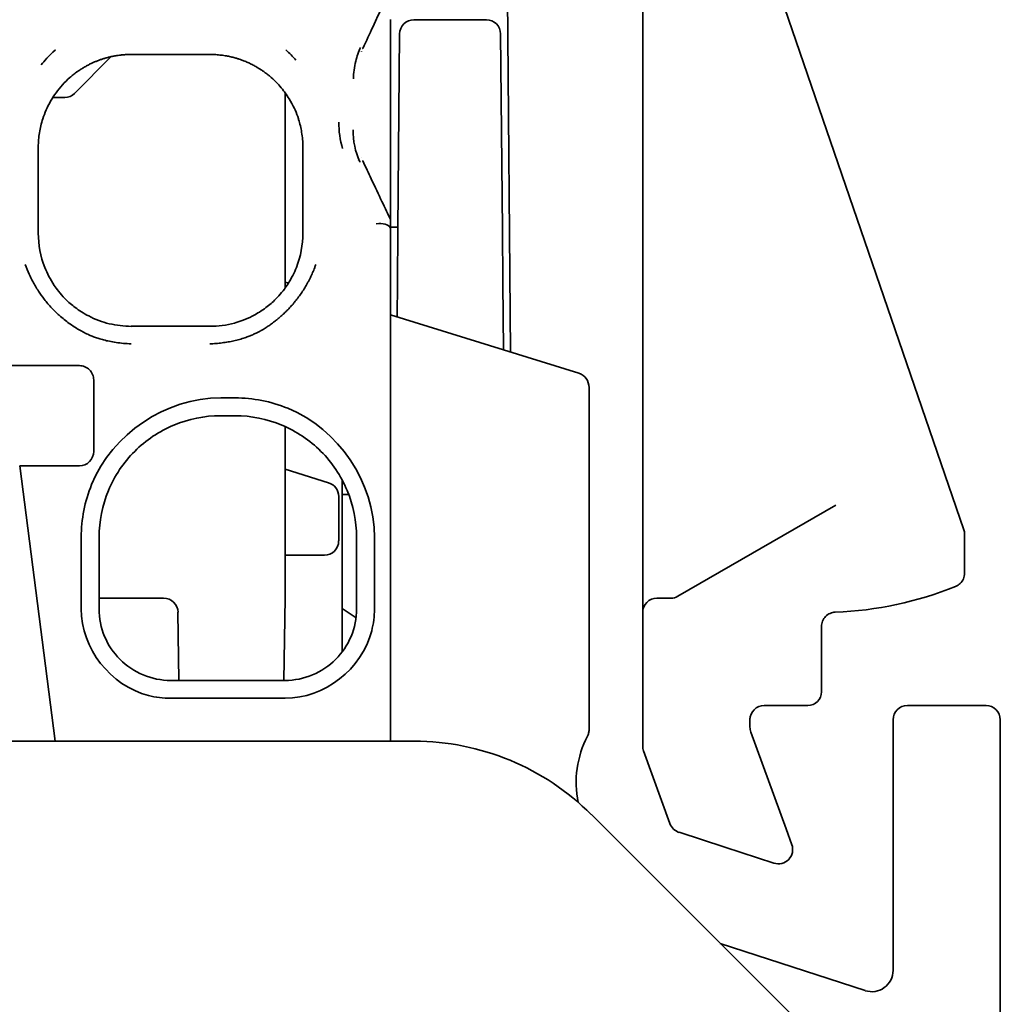
# Model space of a CAD drawing. Units: millimetres. Extents: x 14 to 828, y 14 to 580.
# Drawn here: x 748 to 762, y 501 to 515 of the extents above; entities that cross this region are included whole.
import ezdxf

# ---------------------------------------------------------------- set-up
doc = ezdxf.new("R2010")
doc.units = ezdxf.units.MM
doc.header["$LTSCALE"] = 2
doc.layers.add('Visible (ISO)', color=7, linetype='Continuous', lineweight=35)

msp = doc.modelspace()

# ---------------------------------------------------------------- linework, layer by layer
at = {"layer": 'Visible (ISO)'}
for p, q in [((755.216, 518.59), (755.286, 510.599)), ((761.622, 508.116), (758.416, 517.457)), ((757.133, 516.005), (757.133, 507.305)), ((753.934, 515.244), (754.947, 515.244)), ((753.71, 512.31), (753.734, 515.046)), ((755.147, 515.046), (755.171, 512.31)), ((749.702, 514.728), (749.188, 514.215)), ((751.083, 514.759), (749.983, 514.759)), ((753.202, 514.802), (753.202, 514.803)), ((753.608, 514.419), (753.608, 513.699)), ((752.133, 511.492), (752.133, 514.225)), ((749.054, 514.159), (748.887, 514.159)), ((748.683, 513.459), (748.683, 513.468)), ((748.683, 513.468), (748.683, 513.468)), ((748.683, 512.262), (748.683, 513.459)), ((752.383, 513.468), (752.383, 513.468)), ((752.383, 513.468), (752.383, 513.459)), ((752.383, 513.459), (752.383, 512.262)), ((753.202, 513.315), (753.202, 513.316)), ((753.608, 512.454), (753.608, 512.454)), ((753.608, 512.45), (753.608, 512.451)), ((753.608, 512.45), (753.608, 512.45)), ((753.608, 512.326), (753.608, 512.45)), ((753.608, 512.45), (753.608, 512.45)), ((748.683, 512.262), (748.683, 512.259)), ((752.383, 512.259), (752.383, 512.262)), ((753.608, 512.344), (753.711, 512.344)), ((753.608, 511.712), (753.608, 512.326)), ((753.704, 511.565), (753.71, 512.31)), ((755.171, 512.31), (755.178, 511.565)), ((753.608, 511.712), (753.608, 510.159)), ((752.133, 511.577), (752.18, 511.562)), ((753.7, 511.091), (753.704, 511.565)), ((755.178, 511.565), (755.186, 510.63)), ((753.608, 511.12), (756.241, 510.303)), ((749.983, 510.959), (751.083, 510.959)), ((749.258, 510.409), (748.548, 510.409)), ((749.458, 510.159), (749.458, 510.209)), ((749.458, 510.159), (749.458, 509.209)), ((753.608, 510.159), (753.608, 505.159)), ((756.383, 510.105), (756.383, 505.321)), ((751.233, 509.959), (751.433, 509.959)), ((751.233, 509.709), (751.433, 509.709)), ((752.133, 507.16), (752.133, 509.558)), ((748.725, 509.009), (748.423, 509.009)), ((748.919, 505.159), (748.423, 509.009)), ((748.725, 509.009), (749.258, 509.009)), ((752.742, 508.771), (752.133, 508.96)), ((752.933, 508.809), (752.933, 508.759)), ((752.883, 507.959), (752.883, 508.58)), ((752.933, 508.609), (752.933, 507.013)), ((753.023, 508.609), (752.933, 508.609)), ((759.832, 508.459), (757.626, 507.186)), ((749.283, 507.009), (749.283, 508.009)), ((749.533, 507.009), (749.533, 508.009)), ((753.133, 508.009), (753.133, 507.009)), ((753.383, 508.009), (753.383, 507.009)), ((761.633, 507.509), (761.633, 508.051)), ((752.133, 507.759), (752.683, 507.759)), ((757.133, 507.305), (757.133, 506.959)), ((750.433, 507.159), (749.533, 507.159)), ((752.133, 507.16), (752.116, 506.009)), ((757.526, 507.159), (757.333, 507.159)), ((752.933, 506.468), (752.933, 507.013)), ((753.125, 506.886), (752.933, 507.013)), ((750.65, 506.009), (750.636, 506.962)), ((757.133, 506.959), (757.133, 505.899)), ((759.633, 505.849), (759.633, 506.763)), ((752.933, 506.409), (752.933, 506.468)), ((752.933, 506.468), (752.933, 506.468)), ((752.133, 506.009), (750.533, 506.009)), ((757.133, 505.899), (757.133, 505.873)), ((757.133, 505.873), (757.133, 505.091)), ((752.133, 505.759), (750.533, 505.759)), ((758.833, 505.659), (759.443, 505.659)), ((761.933, 505.659), (760.833, 505.659)), ((758.633, 505.356), (758.633, 505.483)), ((760.633, 505.459), (760.633, 501.956)), ((762.133, 501.299), (762.133, 505.459)), ((756.36, 505.229), (756.36, 505.229)), ((756.383, 505.321), (756.383, 505.321)), ((759.137, 503.936), (758.645, 505.287)), ((748.617, 505.159), (744.261, 505.159)), ((748.919, 505.159), (748.617, 505.159)), ((748.919, 505.159), (749.222, 505.159)), ((749.222, 505.159), (753.408, 505.159)), ((753.608, 505.159), (753.408, 505.159)), ((753.633, 505.159), (753.608, 505.159)), ((753.633, 505.159), (753.94, 505.159)), ((757.145, 505.023), (757.514, 504.008)), ((759.244, 501.305), (756.415, 504.134)), ((757.641, 503.886), (758.283, 503.677)), ((759.218, 503.713), (759.137, 503.936)), ((758.283, 503.677), (758.968, 503.455)), ((760.243, 501.673), (758.217, 502.332))]:
    msp.add_line(p, q, dxfattribs=at)
for centre, radius, start, end in [((753.934, 515.044), 0.2, 90, 179.5), ((754.947, 515.044), 0.2, 0.5, 90), ((749.258, 509.209), 0.2, 269.9999, 0.0001), ((752.929, 508.959), 0.2, 270.9658, 278.0521), ((759.633, 511.959), 5, 272.2041, 292.0244), ((757.333, 506.959), 0.2, 90, 180), ((757.526, 507.359), 0.2, 270, 300), ((757.603, 504.584), 1.4, 152.5607, 191.4719), ((758.833, 505.356), 0.2, 180, 200), ((753.94, 501.659), 3.5, 45, 90), ((757.333, 505.091), 0.2, 180, 200), ((757.702, 504.076), 0.2, 200, 252), ((759.03, 503.645), 0.2, 252, 20), ((760.335, 501.956), 0.298, 252, 0)]:
    msp.add_arc(centre, radius, start, end, dxfattribs=at)
for centre, major_axis, ratio, start_param, end_param in [((754.368, 513.868), (-0.899, 1.321), 0.696012, 0.384289, 0.552125), ((750.569, 513.647), (-2.114, -0.007), 0.832477, 3.76347, 3.8692), ((754.129, 514.414), (-0.908, 0.434), 0.24737, 0.013772, 0.032543), ((754.781, 514.41), (-1.692, 0.002), 0.782978, 6.091822, 6.278856), ((749.054, 514.349), (0.073, -0.176), 0.999955, 5.890502, 6.675869), ((754.638, 513.777), (-1.752, 0.072), 0.829542, 0.026698, 0.281458), ((753.978, 513.567), (0.571, -0.812), 0.869544, 4.467383, 4.4685), ((752.997, 513.169), (0.184, 0.085), 0.518064, 0.019395, 0.067412), ((754.13, 513.703), (-0.908, -0.433), 0.248725, 6.24974, 6.269083), ((754.513, 512.878), (-0.899, -0.439), 0.676389, 5.664343, 5.668564), ((753.408, 512.281), (0.199, 0.043), 0.536637, 0.127149, 1.45385), ((754.513, 512.878), (-0.899, -0.439), 0.676389, 6.219565, 6.26413), ((750.802, 512.256), (-2.119, 0), 0.773073, 6.281453, 6.576912), ((750.262, 512.256), (2.12, 0), 0.773073, 5.989581, 6.284795), ((753.408, 512.761), (0.2, -0.435), 0.004393, 6.048642, 6.292738), ((756.183, 510.104), (0.007, 0.207), 0.963469, 4.744978, 6.023189), ((752.683, 508.58), (0.161, 0.119), 0.999941, 5.648211, 6.918159), ((761.433, 508.051), (0.197, 0.033), 0.999961, 6.117893, 6.448478), ((752.683, 507.959), (0.141, -0.141), 0.999924, 5.497825, 7.068545), ((750.436, 506.962), (0.186, -0.076), 0.979278, 0.395172, 1.965892), ((759.443, 505.849), (0.134, -0.134), 0.999924, 5.497825, 7.068545), ((758.833, 505.459), (0, 0.2), 0.999962, 0, 1.570796), ((760.833, 505.459), (-0.141, 0.141), 0.999924, 5.497825, 7.068545), ((761.933, 505.459), (0.141, 0.141), 0.999924, 5.497825, 7.068545)]:
    msp.add_ellipse(centre, major_axis=major_axis, ratio=ratio, start_param=start_param, end_param=end_param, dxfattribs=at)
for points, knots in [([(753.22, 514.844), (753.269, 514.948), (753.316, 515.049), (753.462, 515.361), (753.542, 515.527), (753.609, 515.667)], [0, 0, 0, 0, 0.298598, 0.298598, 1, 1, 1, 1]), ([(753.608, 515.245), (753.608, 515.127), (753.608, 514.902), (753.608, 514.699), (753.608, 514.533), (753.608, 514.419)], [-0.05214464, -0.05214464, -0.05214464, -0.05214464, -0.03411911, -0.03411911, -0.00001097, -0.00001097, -0.00001097, -0.00001097]), ([(749.126, 514.436), (749.141, 514.449), (749.155, 514.461), (749.169, 514.472), (749.185, 514.486), (749.201, 514.498), (749.216, 514.509), (749.221, 514.513), (749.227, 514.516), (749.232, 514.52), (749.248, 514.531), (749.263, 514.542), (749.278, 514.551), (749.294, 514.562), (749.309, 514.571), (749.324, 514.58), (749.339, 514.588), (749.353, 514.596), (749.367, 514.604), (749.382, 514.612), (749.396, 514.619), (749.41, 514.626), (749.423, 514.632), (749.437, 514.639), (749.451, 514.645), (749.458, 514.648), (749.465, 514.651), (749.471, 514.654), (749.485, 514.66), (749.498, 514.665), (749.513, 514.671), (749.52, 514.674), (749.527, 514.676), (749.534, 514.679), (749.548, 514.684), (749.562, 514.689), (749.576, 514.694), (749.59, 514.698), (749.605, 514.703), (749.62, 514.707), (749.635, 514.711), (749.65, 514.716), (749.666, 514.72), (749.674, 514.722), (749.682, 514.724), (749.69, 514.725), (749.699, 514.728), (749.708, 514.729), (749.717, 514.731), (749.724, 514.733), (749.731, 514.734), (749.738, 514.736), (749.747, 514.737), (749.757, 514.739), (749.768, 514.741), (749.778, 514.743), (749.788, 514.744), (749.8, 514.746), (749.811, 514.747), (749.823, 514.749), (749.835, 514.75), (749.841, 514.751), (749.847, 514.752), (749.854, 514.752), (749.865, 514.754), (749.877, 514.755), (749.887, 514.755), (749.898, 514.756), (749.909, 514.757), (749.919, 514.757), (749.929, 514.758), (749.939, 514.758), (749.949, 514.758), (749.96, 514.759), (749.971, 514.759), (749.983, 514.759)], [0.0057981, 0.0057981, 0.0057981, 0.0057981, 0.0560586, 0.0560586, 0.0560586, 0.1157298, 0.1157298, 0.1157298, 0.1360074, 0.1360074, 0.1360074, 0.201045, 0.201045, 0.201045, 0.2710827, 0.2710827, 0.2710827, 0.3411204, 0.3411204, 0.3411204, 0.4123128, 0.4123128, 0.4123128, 0.482175, 0.482175, 0.482175, 0.515978, 0.515978, 0.515978, 0.5809891, 0.5809891, 0.5809891, 0.6134241, 0.6134241, 0.6134241, 0.671605, 0.671605, 0.671605, 0.7267217, 0.7267217, 0.7267217, 0.7776652, 0.7776652, 0.7776652, 0.8026325, 0.8026325, 0.8026325, 0.8287875, 0.8287875, 0.8287875, 0.847786, 0.847786, 0.847786, 0.8710921, 0.8710921, 0.8710921, 0.8930444, 0.8930444, 0.8930444, 0.9131802, 0.9131802, 0.9131802, 0.9226325, 0.9226325, 0.9226325, 0.9403621, 0.9403621, 0.9403621, 0.9592388, 0.9592388, 0.9592388, 0.978528, 0.978528, 0.978528, 1, 1, 1, 1]), ([(751.083, 514.759), (751.092, 514.759), (751.103, 514.759), (751.114, 514.758), (751.125, 514.758), (751.137, 514.758), (751.149, 514.757), (751.16, 514.757), (751.172, 514.756), (751.185, 514.755), (751.197, 514.754), (751.21, 514.753), (751.222, 514.751), (751.235, 514.75), (751.247, 514.749), (751.259, 514.747), (751.272, 514.745), (751.284, 514.743), (751.296, 514.741), (751.302, 514.74), (751.308, 514.739), (751.314, 514.738), (751.323, 514.737), (751.332, 514.735), (751.34, 514.733), (751.352, 514.731), (751.363, 514.728), (751.373, 514.726), (751.384, 514.723), (751.394, 514.721), (751.404, 514.719), (751.414, 514.716), (751.424, 514.713), (751.433, 514.711), (751.44, 514.709), (751.446, 514.707), (751.452, 514.705), (751.466, 514.701), (751.48, 514.697), (751.492, 514.693), (751.505, 514.688), (751.518, 514.684), (751.529, 514.68), (751.538, 514.677), (751.546, 514.673), (751.554, 514.67), (751.565, 514.666), (751.575, 514.662), (751.584, 514.658), (751.595, 514.654), (751.604, 514.65), (751.612, 514.646), (751.621, 514.642), (751.63, 514.638), (751.637, 514.635), (751.645, 514.631), (751.653, 514.627), (751.661, 514.623), (751.669, 514.619), (751.678, 514.615), (751.687, 514.61), (751.695, 514.606), (751.703, 514.601), (751.712, 514.596), (751.72, 514.592), (751.729, 514.587), (751.739, 514.581), (751.743, 514.579), (751.747, 514.576), (751.752, 514.574), (751.761, 514.568), (751.772, 514.561), (751.783, 514.554), (751.794, 514.547), (751.806, 514.54), (751.818, 514.531), (751.83, 514.523), (751.843, 514.514), (751.857, 514.504), (751.869, 514.494), (751.883, 514.484), (751.897, 514.472), (751.908, 514.463), (751.92, 514.454), (751.932, 514.443), (751.934, 514.441), (751.937, 514.439), (751.94, 514.436)], [0, 0, 0, 0, 0.0163506, 0.0163506, 0.0163506, 0.0312334, 0.0312334, 0.0312334, 0.04566, 0.04566, 0.04566, 0.0601878, 0.0601878, 0.0601878, 0.0750677, 0.0750677, 0.0750677, 0.0912631, 0.0912631, 0.0912631, 0.1, 0.1, 0.1, 0.1144925, 0.1144925, 0.1144925, 0.1360451, 0.1360451, 0.1360451, 0.1589353, 0.1589353, 0.1589353, 0.1837072, 0.1837072, 0.1837072, 0.2, 0.2, 0.2, 0.2393129, 0.2393129, 0.2393129, 0.282457, 0.282457, 0.282457, 0.3169565, 0.3169565, 0.3169565, 0.3666536, 0.3666536, 0.3666536, 0.4227424, 0.4227424, 0.4227424, 0.4830653, 0.4830653, 0.4830653, 0.548326, 0.548326, 0.548326, 0.6234979, 0.6234979, 0.6234979, 0.6857606, 0.6857606, 0.6857606, 0.742997, 0.742997, 0.742997, 0.7665583, 0.7665583, 0.7665583, 0.818701, 0.818701, 0.818701, 0.8667698, 0.8667698, 0.8667698, 0.9127959, 0.9127959, 0.9127959, 0.9556837, 0.9556837, 0.9556837, 0.9882998, 0.9882998, 0.9882998, 0.9954297, 0.9954297, 0.9954297, 0.9954297]), ([(749.126, 514.437), (749.05, 514.37), (748.987, 514.3), (748.932, 514.224), (748.876, 514.147), (748.83, 514.066), (748.793, 513.983), (748.775, 513.942), (748.759, 513.9), (748.746, 513.858), (748.725, 513.794), (748.71, 513.73), (748.699, 513.665), (748.689, 513.599), (748.683, 513.534), (748.683, 513.468)], [0.0000002, 0.0000002, 0.0000002, 0.0000002, 0.0342884, 0.0342884, 0.0342884, 0.0688382, 0.0688382, 0.0688382, 0.0859271, 0.0859271, 0.0859271, 0.1116129, 0.1116129, 0.1116129, 0.1373188, 0.1373188, 0.1373188, 0.1373188]), ([(752.383, 513.468), (752.382, 513.536), (752.377, 513.604), (752.365, 513.671), (752.36, 513.701), (752.354, 513.732), (752.347, 513.762), (752.34, 513.791), (752.332, 513.82), (752.323, 513.849), (752.322, 513.852), (752.321, 513.855), (752.32, 513.858), (752.307, 513.9), (752.291, 513.942), (752.273, 513.983), (752.269, 513.99), (752.266, 513.997), (752.263, 514.004), (752.242, 514.049), (752.218, 514.094), (752.192, 514.137), (752.174, 514.167), (752.155, 514.195), (752.134, 514.224), (752.127, 514.233), (752.12, 514.243), (752.113, 514.252), (752.091, 514.28), (752.068, 514.308), (752.044, 514.334), (752.039, 514.34), (752.034, 514.345), (752.029, 514.351), (752.001, 514.38), (751.971, 514.409), (751.94, 514.437)], [0, 0, 0, 0, 0.0263287, 0.0263287, 0.0263287, 0.0382136, 0.0382136, 0.0382136, 0.0498449, 0.0498449, 0.0498449, 0.0509419, 0.0509419, 0.0509419, 0.0678712, 0.0678712, 0.0678712, 0.0707964, 0.0707964, 0.0707964, 0.0895034, 0.0895034, 0.0895034, 0.1020923, 0.1020923, 0.1020923, 0.1063524, 0.1063524, 0.1063524, 0.119075, 0.119075, 0.119075, 0.1217066, 0.1217066, 0.1217066, 0.1359678, 0.1359678, 0.1359678, 0.1359678]), ([(753.608, 513.699), (753.608, 513.567), (753.607, 513.446), (753.607, 513.116), (753.608, 512.89), (753.608, 512.689), (753.607, 512.634), (753.607, 512.503), (753.609, 512.454), (753.609, 512.451)], [0.0000216, 0.0000216, 0.0000216, 0.0000216, 0.248832, 0.248832, 0.5474304, 0.5474304, 0.7962624, 0.7962624, 1, 1, 1, 1]), ([(753.609, 512.451), (753.538, 512.6), (753.445, 512.791), (753.3, 513.1), (753.261, 513.185), (753.22, 513.273)], [0, 0, 0, 0, 0.743008, 0.743008, 1, 1, 1, 1]), ([(748.501, 511.823), (748.517, 511.777), (748.536, 511.731), (748.556, 511.686), (748.571, 511.652), (748.588, 511.619), (748.605, 511.586), (748.63, 511.54), (748.657, 511.495), (748.686, 511.45), (748.711, 511.412), (748.738, 511.375), (748.766, 511.338), (748.799, 511.295), (748.835, 511.253), (748.873, 511.213), (748.898, 511.186), (748.924, 511.16), (748.951, 511.135), (748.965, 511.121), (748.98, 511.108), (748.995, 511.095), (749.018, 511.075), (749.04, 511.056), (749.062, 511.039), (749.086, 511.02), (749.109, 511.003), (749.132, 510.987), (749.156, 510.971), (749.179, 510.955), (749.201, 510.941), (749.226, 510.926), (749.25, 510.912), (749.273, 510.899), (749.296, 510.886), (749.319, 510.874), (749.34, 510.863), (749.364, 510.852), (749.386, 510.842), (749.407, 510.832), (749.428, 510.823), (749.448, 510.815), (749.468, 510.808), (749.487, 510.801), (749.507, 510.794), (749.53, 510.787), (749.55, 510.781), (749.573, 510.774), (749.596, 510.768), (749.622, 510.761), (749.65, 510.755), (749.679, 510.749), (749.708, 510.743), (749.739, 510.737), (749.772, 510.732), (749.804, 510.728), (749.837, 510.723), (749.872, 510.72), (749.907, 510.717), (749.944, 510.715), (749.983, 510.714)], [0.0000006, 0.0000006, 0.0000006, 0.0000006, 0.066674, 0.066674, 0.066674, 0.1152515, 0.1152515, 0.1152515, 0.1835446, 0.1835446, 0.1835446, 0.2423429, 0.2423429, 0.2423429, 0.3117309, 0.3117309, 0.3117309, 0.3583181, 0.3583181, 0.3583181, 0.3838722, 0.3838722, 0.3838722, 0.4242002, 0.4242002, 0.4242002, 0.4672186, 0.4672186, 0.4672186, 0.511955, 0.511955, 0.511955, 0.5614217, 0.5614217, 0.5614217, 0.6114781, 0.6114781, 0.6114781, 0.6646947, 0.6646947, 0.6646947, 0.7166362, 0.7166362, 0.7166362, 0.7669199, 0.7669199, 0.7669199, 0.8118988, 0.8118988, 0.8118988, 0.8607895, 0.8607895, 0.8607895, 0.90828, 0.90828, 0.90828, 0.95414, 0.95414, 0.95414, 1, 1, 1, 1]), ([(748.773, 511.782), (748.79, 511.74), (748.809, 511.698), (748.853, 511.615), (748.878, 511.572), (748.924, 511.504), (748.944, 511.477), (748.993, 511.415), (749.023, 511.38), (749.106, 511.296), (749.155, 511.255), (749.227, 511.201), (749.257, 511.18), (749.32, 511.14), (749.353, 511.121), (749.479, 511.056), (749.575, 511.02), (749.726, 510.983), (749.777, 510.974), (749.88, 510.962), (749.931, 510.959), (749.983, 510.958)], [0.000045, 0.000045, 0.000045, 0.000045, 0.0169857, 0.0169857, 0.0334596, 0.0334596, 0.0444087, 0.0444087, 0.0585238, 0.0585238, 0.0800429, 0.0800429, 0.0949646, 0.0949646, 0.1104272, 0.1104272, 0.1516874, 0.1516874, 0.1722916, 0.1722916, 0.1928886, 0.1928886, 0.1928886, 0.1928886]), ([(751.083, 510.714), (751.111, 510.715), (751.139, 510.717), (751.167, 510.719), (751.196, 510.721), (751.224, 510.724), (751.252, 510.728), (751.28, 510.731), (751.308, 510.735), (751.336, 510.74), (751.364, 510.745), (751.391, 510.75), (751.418, 510.756), (751.444, 510.762), (751.47, 510.769), (751.494, 510.775), (751.521, 510.783), (751.547, 510.791), (751.571, 510.799), (751.587, 510.804), (751.601, 510.809), (751.615, 510.815), (751.635, 510.822), (751.652, 510.829), (751.669, 510.836), (751.686, 510.844), (751.702, 510.851), (751.717, 510.858), (751.732, 510.865), (751.745, 510.872), (751.758, 510.878), (751.771, 510.885), (751.783, 510.891), (751.794, 510.898), (751.8, 510.901), (751.805, 510.904), (751.81, 510.907), (751.821, 510.913), (751.831, 510.919), (751.84, 510.924), (751.85, 510.93), (751.859, 510.936), (751.868, 510.942), (751.877, 510.948), (751.885, 510.953), (751.893, 510.959), (751.901, 510.964), (751.909, 510.97), (751.918, 510.976), (751.926, 510.982), (751.935, 510.988), (751.945, 510.995), (751.954, 511.001), (751.963, 511.008), (751.973, 511.016), (751.984, 511.024), (751.996, 511.033), (752.009, 511.044), (752.02, 511.053), (752.033, 511.063), (752.046, 511.074), (752.059, 511.085), (752.072, 511.096), (752.086, 511.109), (752.095, 511.117), (752.105, 511.126), (752.114, 511.135), (752.129, 511.149), (752.144, 511.163), (752.16, 511.179), (752.176, 511.195), (752.192, 511.212), (752.208, 511.23), (752.224, 511.247), (752.24, 511.265), (752.257, 511.285), (752.263, 511.292), (752.269, 511.3), (752.276, 511.308), (752.292, 511.327), (752.307, 511.348), (752.323, 511.369), (752.338, 511.389), (752.353, 511.41), (752.367, 511.432), (752.382, 511.453), (752.396, 511.475), (752.409, 511.497), (752.423, 511.52), (752.436, 511.542), (752.448, 511.565), (752.455, 511.578), (752.462, 511.592), (752.469, 511.605), (752.481, 511.628), (752.493, 511.652), (752.503, 511.674), (752.514, 511.698), (752.524, 511.722), (752.534, 511.744), (752.538, 511.755), (752.543, 511.765), (752.547, 511.776), (752.553, 511.792), (752.559, 511.808), (752.565, 511.823)], [0, 0, 0, 0, 0.0307654, 0.0307654, 0.0307654, 0.0614162, 0.0614162, 0.0614162, 0.0920431, 0.0920431, 0.0920431, 0.1230673, 0.1230673, 0.1230673, 0.1533685, 0.1533685, 0.1533685, 0.1866391, 0.1866391, 0.1866391, 0.20736, 0.20736, 0.20736, 0.2358917, 0.2358917, 0.2358917, 0.26657, 0.26657, 0.26657, 0.2986672, 0.2986672, 0.2986672, 0.3333188, 0.3333188, 0.3333188, 0.35136, 0.35136, 0.35136, 0.3897562, 0.3897562, 0.3897562, 0.433973, 0.433973, 0.433973, 0.4772878, 0.4772878, 0.4772878, 0.5193319, 0.5193319, 0.5193319, 0.559762, 0.559762, 0.559762, 0.595986, 0.595986, 0.595986, 0.6338811, 0.6338811, 0.6338811, 0.6660631, 0.6660631, 0.6660631, 0.6961511, 0.6961511, 0.6961511, 0.715536, 0.715536, 0.715536, 0.7441516, 0.7441516, 0.7441516, 0.7716565, 0.7716565, 0.7716565, 0.7975837, 0.7975837, 0.7975837, 0.807552, 0.807552, 0.807552, 0.8318993, 0.8318993, 0.8318993, 0.8554828, 0.8554828, 0.8554828, 0.879119, 0.879119, 0.879119, 0.9029166, 0.9029166, 0.9029166, 0.9170982, 0.9170982, 0.9170982, 0.9419673, 0.9419673, 0.9419673, 0.9679552, 0.9679552, 0.9679552, 0.980352, 0.980352, 0.980352, 0.9999996, 0.9999996, 0.9999996, 0.9999996]), ([(751.083, 510.959), (751.14, 510.959), (751.198, 510.963), (751.255, 510.97), (751.313, 510.978), (751.369, 510.989), (751.424, 511.005), (751.461, 511.015), (751.498, 511.026), (751.534, 511.04), (751.581, 511.057), (751.628, 511.077), (751.673, 511.1), (751.723, 511.126), (751.782, 511.16), (751.844, 511.205), (751.871, 511.224), (751.897, 511.244), (751.922, 511.266), (751.965, 511.302), (752.006, 511.341), (752.044, 511.383), (752.072, 511.414), (752.099, 511.447), (752.123, 511.479), (752.141, 511.503), (752.158, 511.528), (752.175, 511.553), (752.199, 511.591), (752.221, 511.63), (752.24, 511.667), (752.26, 511.706), (752.277, 511.744), (752.293, 511.782)], [0.0000002, 0.0000002, 0.0000002, 0.0000002, 0.017239, 0.017239, 0.017239, 0.03443, 0.03443, 0.03443, 0.0459183, 0.0459183, 0.0459183, 0.0612151, 0.0612151, 0.0612151, 0.0782512, 0.0782512, 0.0782512, 0.0856544, 0.0856544, 0.0856544, 0.0985267, 0.0985267, 0.0985267, 0.1081337, 0.1081337, 0.1081337, 0.1155312, 0.1155312, 0.1155312, 0.1266526, 0.1266526, 0.1266526, 0.1380576, 0.1380576, 0.1380576, 0.1380576]), ([(748.548, 510.409), (748.508, 510.409), (748.468, 510.409), (748.394, 510.409), (748.36, 510.409), (748.304, 510.409), (748.282, 510.409), (748.251, 510.409), (748.242, 510.409), (748.242, 510.409)], [-0.04794667, -0.04794667, -0.04794667, -0.04794667, -0.03587014, -0.03587014, -0.02397383, -0.02397383, -0.01208004, -0.01208004, -0.000001, -0.000001, -0.000001, -0.000001]), ([(749.258, 510.409), (749.283, 510.409), (749.31, 510.404), (749.359, 510.383), (749.382, 510.368), (749.417, 510.333), (749.432, 510.31), (749.453, 510.261), (749.458, 510.234), (749.458, 510.209)], [-0.12058653, -0.12058653, -0.12058653, -0.12058653, -0.11304875, -0.11304875, -0.10551097, -0.10551097, -0.09797185, -0.09797185, -0.09043296, -0.09043296, -0.09043296, -0.09043296]), ([(751.233, 509.959), (750.464, 509.959), (749.72, 509.46), (749.428, 508.747), (749.333, 508.512), (749.283, 508.261), (749.283, 508.009)], [0, 0, 0, 0, 0.2307953, 0.2307953, 0.2307953, 0.306509, 0.306509, 0.306509, 0.306509]), ([(753.383, 508.009), (753.383, 508.778), (752.884, 509.522), (752.17, 509.813), (751.936, 509.909), (751.685, 509.959), (751.433, 509.959)], [0.0000005, 0.0000005, 0.0000005, 0.0000005, 0.2308054, 0.2308054, 0.2308054, 0.3065097, 0.3065097, 0.3065097, 0.3065097]), ([(751.233, 509.709), (751.008, 509.709), (750.786, 509.664), (750.373, 509.492), (750.187, 509.368), (749.874, 509.054), (749.749, 508.868), (749.577, 508.456), (749.533, 508.234), (749.533, 508.009)], [0, 0, 0, 0, 0.0674139, 0.0674139, 0.1338302, 0.1338302, 0.2002464, 0.2002464, 0.2676603, 0.2676603, 0.2676603, 0.2676603]), ([(753.133, 508.009), (753.133, 508.234), (753.088, 508.456), (752.916, 508.868), (752.792, 509.054), (752.478, 509.368), (752.292, 509.492), (751.88, 509.664), (751.658, 509.709), (751.433, 509.709)], [0, 0, 0, 0, 0.0674141, 0.0674141, 0.1338304, 0.1338304, 0.2002466, 0.2002466, 0.2676607, 0.2676607, 0.2676607, 0.2676607]), ([(752.933, 508.609), (752.933, 508.626), (752.933, 508.641), (752.933, 508.678), (752.933, 508.697), (752.933, 508.727), (752.933, 508.739), (752.933, 508.755), (752.933, 508.759), (752.933, 508.759)], [-0.03975567, -0.03975567, -0.03975567, -0.03975567, -0.03271945, -0.03271945, -0.02181984, -0.02181984, -0.01091369, -0.01091369, -0.00000001, -0.00000001, -0.00000001, -0.00000001]), ([(761.508, 507.324), (761.532, 507.333), (761.554, 507.348), (761.591, 507.384), (761.606, 507.406), (761.622, 507.442), (761.626, 507.455), (761.631, 507.482), (761.633, 507.496), (761.633, 507.509)], [0, 0, 0, 0, 0.0078128, 0.0078128, 0.01562531, 0.01562531, 0.01970424, 0.01970424, 0.0237832, 0.0237832, 0.0237832, 0.0237832]), ([(749.283, 507.009), (749.283, 506.458), (749.692, 505.934), (750.225, 505.798), (750.325, 505.772), (750.429, 505.759), (750.533, 505.759)], [0, 0, 0, 0, 0.1653402, 0.1653402, 0.1653402, 0.1964801, 0.1964801, 0.1964801, 0.1964801]), ([(749.533, 507.009), (749.533, 506.877), (749.559, 506.746), (749.66, 506.503), (749.734, 506.394), (749.918, 506.21), (750.027, 506.136), (750.27, 506.035), (750.401, 506.009), (750.533, 506.009)], [0, 0, 0, 0, 0.0396542, 0.0396542, 0.0787236, 0.0787236, 0.117793, 0.117793, 0.1574471, 0.1574471, 0.1574471, 0.1574471]), ([(752.133, 505.759), (752.684, 505.759), (753.208, 506.168), (753.344, 506.701), (753.37, 506.802), (753.383, 506.905), (753.383, 507.009)], [0, 0, 0, 0, 0.1653565, 0.1653565, 0.1653565, 0.1964803, 0.1964803, 0.1964803, 0.1964803]), ([(752.133, 506.009), (752.265, 506.009), (752.396, 506.035), (752.638, 506.136), (752.748, 506.21), (752.932, 506.394), (753.005, 506.503), (753.107, 506.746), (753.133, 506.877), (753.133, 507.009)], [0, 0, 0, 0, 0.0396545, 0.0396545, 0.0787239, 0.0787239, 0.1177933, 0.1177933, 0.1574478, 0.1574478, 0.1574478, 0.1574478]), ([(759.633, 506.763), (759.633, 506.789), (759.638, 506.815), (759.658, 506.863), (759.672, 506.885), (759.709, 506.922), (759.731, 506.937), (759.777, 506.956), (759.801, 506.962), (759.825, 506.963)], [0, 0, 0, 0, 0.00781305, 0.00781305, 0.01562557, 0.01562557, 0.02343793, 0.02343793, 0.03073913, 0.03073913, 0.03073913, 0.03073913]), ([(756.383, 505.321), (756.383, 505.305), (756.381, 505.289), (756.373, 505.258), (756.368, 505.243), (756.36, 505.229)], [0, 0, 0, 0, 0.004794596, 0.004794596, 0.00958919, 0.00958919, 0.00958919, 0.00958919])]:
    msp.add_open_spline(points, degree=3, knots=knots, dxfattribs=at)
for points in [[(748.922, 514.823), (748.822, 514.733), (748.768, 514.67), (748.725, 514.614)], [(753.085, 513.705), (753.083, 513.554), (753.114, 513.401), (753.178, 513.26)], [(753.18, 513.255), (753.179, 513.258), (753.177, 513.261), (753.176, 513.264)], [(753.579, 512.51), (753.589, 512.49), (753.598, 512.471), (753.607, 512.452)], [(753.608, 512.453), (753.608, 512.453), (753.608, 512.453), (753.608, 512.453)]]:
    msp.add_open_spline(points, degree=3, dxfattribs=at)

doc.saveas('drawing.dxf')
